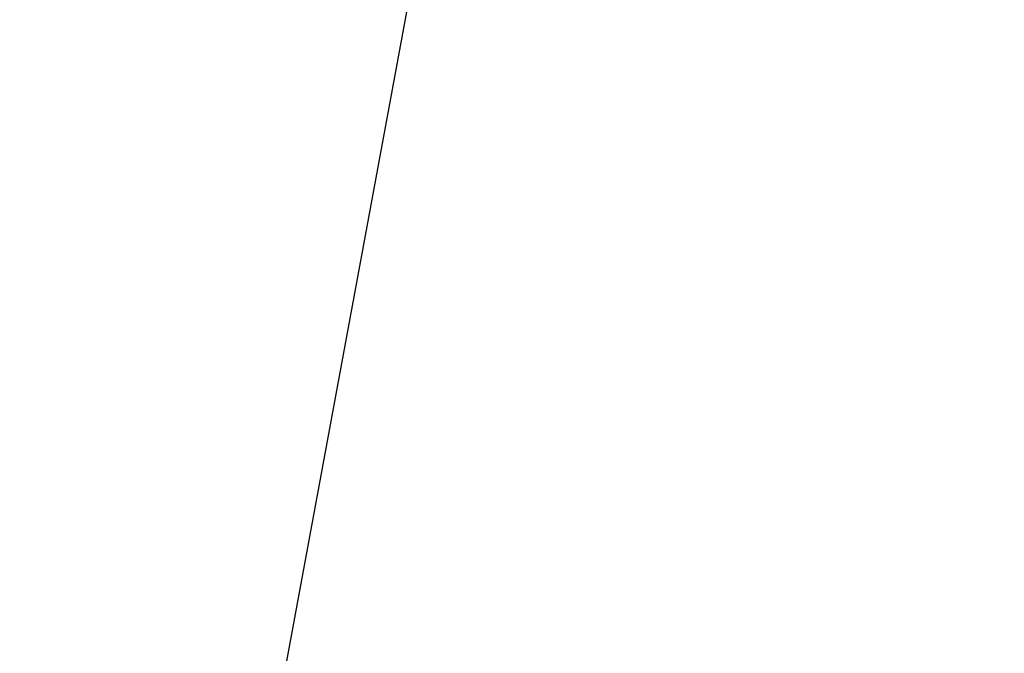
# Model space of a CAD drawing. Units: inches. Extents: x 0 to 17, y 0 to 11.
# Drawn here: x 12.8 to 13.1, y 6.5 to 6.7 of the extents above; entities that cross this region are included whole.
import ezdxf

# ---------------------------------------------------------------- set-up
doc = ezdxf.new("R2010")
doc.units = ezdxf.units.IN
doc.header["$LTSCALE"] = 0.935
doc.header["$MEASUREMENT"] = 0
doc.layers.get('0').update_dxf_attribs({"linetype": 'CONTINUOUS'})
doc.layers.add('8_ALL_NOTES_BALLOONS_SYMBOLS_GT', color=7, linetype='CONTINUOUS')
doc.styles.get("Standard").update_dxf_attribs({"font": 'txt', "width": 0.8})
doc.dimstyles.new('DIMSTYLE_4', dxfattribs={"dimtxt": 0.1, "dimasz": 0.1875, "dimexe": 0.18, "dimexo": 0.0625, "dimgap": 0.09, "dimtad": 0, "dimtih": 1, "dimtoh": 1, "dimdec": 5, "dimlfac": 2, "dimzin": 4, "dimdsep": 46, "dimtxsty": 'STANDARD', "dimblk": 'CLOSED', "dimblk1": 'CLOSED', "dimblk2": 'CLOSED', "dimcen": 0.09, "dimadec": 0, "dimazin": 0, "dimtp": 0.005, "dimtm": 0.005, "dimtfac": 1, "dimtdec": 5, "dimtofl": 0, "dimtmove": 0, "dimatfit": 3, "dimldrblk": 'CLOSED', "dimfxl": 1, "dimtolj": 1, "dimtzin": 4, "dimarcsym": 0})

# ---------------------------------------------------------------- blocks, each defined once
blk = doc.blocks.new('_CLOSED')
at = {"color": 0, "linetype": 'BYBLOCK'}
for p, q in [((0, 0), (-1, 0.1667)), ((-1, 0.1667), (-1, -0.1667)), ((-1, -0.1667), (0, 0)), ((-1, 0), (0, 0))]:
    blk.add_line(p, q, dxfattribs=at)
blk = doc.blocks.new('*D16')
at = {"color": 2, "linetype": 'CONTINUOUS'}
for p, q in [((13.31343, 7.57431), (13.31343, 5.47862)), ((13.31341, 7.51611), (13.31341, 5.47862)), ((13.31341, 5.54112), (12.85309, 5.54112)), ((13.31343, 5.54112), (13.62343, 5.54112))]:
    blk.add_line(p, q, dxfattribs=at)
at = {"color": 2, "linetype": 'CONTINUOUS', "xscale": 0.1875, "yscale": 0.1875, "zscale": 0.1875}
blk.add_blockref('_CLOSED', (13.31341, 5.54112), dxfattribs=at)
at = {"color": 2, "linetype": 'CONTINUOUS', "xscale": 0.1875, "yscale": 0.1875, "zscale": 0.1875, "rotation": 180}
blk.add_blockref('_CLOSED', (13.31343, 5.54112), dxfattribs=at)
at = {"color": 2, "linetype": 'CONTINUOUS'}
for s, width, p in [('0%%d%%p10%%d SHAFT KEYWAY', 0.805263, (11.27309, 5.49112)), ('ORIENTATION FOR ENCODER', 0.8, (10.96309, 5.34112)), ('ABSOLUTE POSITION = 0', 0.8, (11.12309, 5.19112))]:
    blk.add_text(s, height=0.1, dxfattribs=dict(at, width=width)).set_placement(p)

msp = doc.modelspace()

# ---------------------------------------------------------------- linework, layer by layer
at = {"layer": '8_ALL_NOTES_BALLOONS_SYMBOLS_GT', "color": 2, "linetype": 'CONTINUOUS'}
msp.add_line((12.960952, 6.9506958), (12.8149457, 6.1597616), dxfattribs=at)

# ---------------------------------------------------------------- dimensions: what is measured, and where the dimension line sits
at = {"color": 2, "linetype": 'CONTINUOUS'}
dim = msp.add_linear_dim(base=(13.313435, 5.5411209), p1=(13.313411, 7.5161138), p2=(13.313435, 7.5743073), text='0%%d%%p10%%d SHAFT KEYWAY\\PORIENTATION FOR ENCODER\\PABSOLUTE POSITION = 0', dimstyle='DIMSTYLE_4', dxfattribs=at)
dim.commit()
dim.dimension.update_dxf_attribs({"geometry": '*D16', "text_midpoint": (11.8830924, 5.3911209), "dimtype": 160})

doc.saveas('drawing.dxf')
